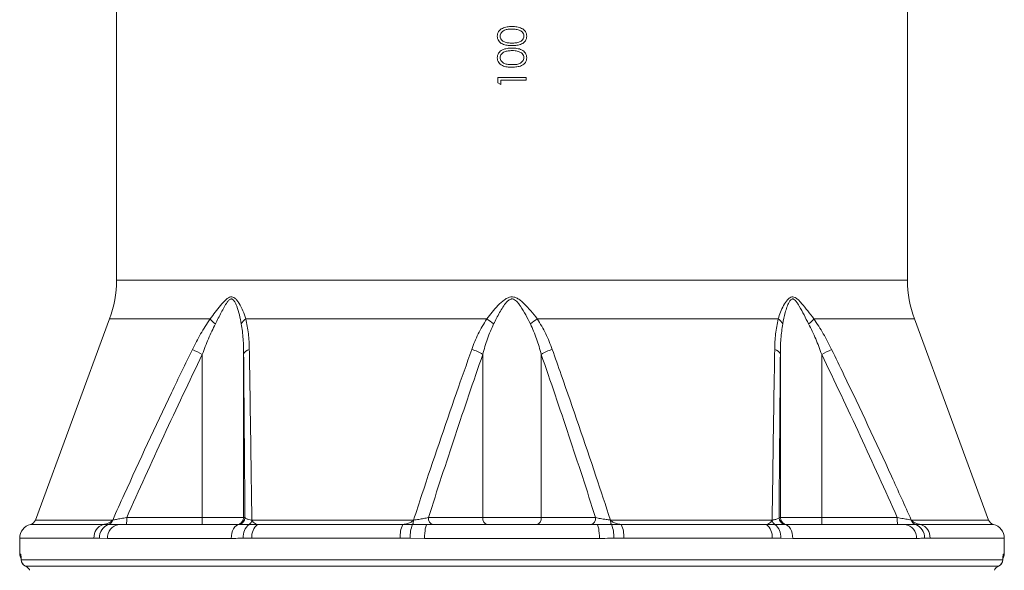
# Model space of a CAD drawing. Units: metres. Extents: x 36 to 324, y -26 to 34.
# Drawn here: x 73 to 73, y 6 to 6 of the extents above; entities that cross this region are included whole.
import ezdxf

# ---------------------------------------------------------------- set-up
doc = ezdxf.new("R2010")
doc.units = ezdxf.units.M
doc.header["$LTSCALE"] = 0.2625
doc.header["$MEASUREMENT"] = 0

msp = doc.modelspace()

# ---------------------------------------------------------------- linework, layer by layer
at = {"color": 7, "linetype": 'Continuous', "lineweight": 15}
for p, q in [((72.74202594486572, 5.905208473655076), (72.74202594486572, 5.621101262518076)), ((73.02402594486571, 5.621101262518076), (73.02402594486571, 5.905208473655076)), ((72.87802594486571, 5.691471263619876), (72.87802594486571, 5.693320221953176)), ((72.87802594486571, 5.693320221953176), (72.88802594486572, 5.693320221953176)), ((72.88802594486572, 5.693320221953176), (72.88802594486572, 5.692422786055776)), ((72.87905158589142, 5.690884324517276), (72.87802594486571, 5.691471263619876)), ((72.88802594486572, 5.692422786055776), (72.87905158589142, 5.692422786055776)), ((72.87905158589142, 5.692422786055776), (72.87905158589142, 5.690884324517276)), ((72.73955566326892, 5.607262178856976), (72.71312887223452, 5.535596304865376)), ((72.87400405432892, 5.607262178856976), (72.78815735475732, 5.607262178856976)), ((72.97789453497411, 5.607262178856976), (72.89204783540251, 5.607262178856976)), ((73.05292301749701, 5.535596304865376), (73.02649622646261, 5.607262178856976)), ((72.77262551970661, 5.594653299084676), (72.77262551970661, 5.536461247594176)), ((72.78736144903742, 5.594653299084676), (72.78736144903742, 5.536461247594176)), ((72.87260606930882, 5.594653299084676), (72.87260606930882, 5.536461247594176)), ((72.89344582042261, 5.594653299084676), (72.89344582042261, 5.536461247594176)), ((72.97869044069411, 5.594653299084676), (72.97869044069411, 5.536461247594176)), ((72.99342637002492, 5.594653299084676), (72.99342637002492, 5.536461247594176)), ((72.74567016495361, 5.536461247594176), (72.77262551970661, 5.536461247594176)), ((72.77262551970661, 5.536461247594176), (72.78736144903742, 5.536461247594176)), ((72.78736144903742, 5.536461247594176), (72.78783195650482, 5.536461247594176)), ((72.79029077139332, 5.535596304865376), (72.84793879109861, 5.535596304865376)), ((72.85321305615291, 5.536461247594176), (72.87260606930882, 5.536461247594176)), ((72.87260606930882, 5.536461247594176), (72.89344582042261, 5.536461247594176)), ((72.89344582042261, 5.536461247594176), (72.91283883357852, 5.536461247594176)), ((72.91811309863282, 5.535596304865376), (72.97576111833811, 5.535596304865376)), ((72.97821993322671, 5.536461247594176), (72.97869044069411, 5.536461247594176)), ((72.97869044069411, 5.536461247594176), (72.99342637002492, 5.536461247594176)), ((72.99342637002492, 5.536461247594176), (73.02038172477792, 5.536461247594176)), ((72.74297627644032, 5.533961247594176), (72.78578222849322, 5.533961247594176)), ((72.79234846417181, 5.534029671372276), (72.84407821149341, 5.534029671372276)), ((72.85275756589401, 5.533961247594176), (72.91329432383752, 5.533961247594176)), ((72.92197367823802, 5.534029671372276), (72.97370342555972, 5.534029671372276)), ((72.98026966123821, 5.533961247594176), (73.02307561329111, 5.533961247594176)), ((72.70752594486571, 5.529166518928376), (72.70752594486571, 5.523461247594176)), ((72.73886924804081, 5.528961247594176), (72.73597537802391, 5.529166518928376)), ((72.78293050660551, 5.528961247594176), (72.73886924804081, 5.528961247594176)), ((72.84320737290092, 5.529166518928376), (72.79032099189482, 5.529166518928376)), ((72.85186993014702, 5.528961247594176), (72.84678167419791, 5.529166518928376)), ((72.91418195958451, 5.528961247594176), (72.85186993014702, 5.528961247594176)), ((72.97573089783671, 5.529166518928376), (72.92284451683061, 5.529166518928376)), ((72.98312138312602, 5.528961247594176), (72.97881937257081, 5.529166518928376)), ((73.02718264169071, 5.528961247594176), (72.98312138312602, 5.528961247594176)), ((73.05852594486572, 5.523461247594176), (73.05852594486572, 5.529166518928376)), ((72.70810154882591, 5.521461247594176), (73.05795034090562, 5.521461247594176)), ((72.70959662913391, 5.519169959746676), (73.05645526059762, 5.519169959746676))]:
    msp.add_line(p, q, dxfattribs=at)
at = {"color": 8, "linetype": 'Continuous', "lineweight": 15}
for p, q in [((72.88302594486572, 5.621101262518076), (72.74202594486572, 5.621101262518076)), ((73.02402594486571, 5.621101262518076), (72.88302594486572, 5.621101262518076)), ((72.77539847480202, 5.607262178856976), (72.73955566326892, 5.607262178856976)), ((73.02649622646261, 5.607262178856976), (72.99065341492951, 5.607262178856976)), ((72.71312887223452, 5.535596304865376), (72.74067004267091, 5.535596304865376)), ((73.02538184706061, 5.535596304865376), (73.05292301749701, 5.535596304865376)), ((72.71136415817811, 5.534029671372276), (72.73726805141301, 5.534029671372276)), ((73.02878383831852, 5.534029671372276), (73.05468773155341, 5.534029671372276)), ((72.73400902738771, 5.529166518928376), (72.70752594486571, 5.529166518928376)), ((73.05852594486572, 5.529166518928376), (73.03204286234381, 5.529166518928376)), ((72.70752594486571, 5.523461247594176), (72.70781938407582, 5.523461247594176)), ((72.70809797149052, 5.521309295654176), (72.70810154882591, 5.521461247594176)), ((73.05795391824091, 5.521309295654176), (73.05795034090562, 5.521461247594176)), ((73.05823250565571, 5.523461247594176), (73.05852594486572, 5.523461247594176))]:
    msp.add_line(p, q, dxfattribs=at)
at = {"color": 7, "linetype": 'Continuous', "lineweight": 15, "flags": 128}
for points in [[(72.78293050660551, 5.528961247594176), (72.78298530164192, 5.529936699204276), (72.78314758100872, 5.530874664755976), (72.78341110840081, 5.531739098759276), (72.78376575660832, 5.532496781500076), (72.78419789669961, 5.533118595655676), (72.78469092177312, 5.533580645256776), (72.78522588515192, 5.533865173996176), (72.78578222849322, 5.533961247594176)], [(72.85186993014702, 5.528961247594176), (72.85188698581902, 5.529936699204276), (72.85193749739501, 5.530874664755976), (72.85201952374362, 5.531739098759276), (72.85212991263812, 5.532496781500076), (72.85226442189521, 5.533118595655676), (72.85241788239962, 5.533580645256776), (72.85258439675032, 5.533865173996176), (72.85275756589401, 5.533961247594176)], [(72.91418195958451, 5.528961247594176), (72.91416490391252, 5.529936699204276), (72.91411439233642, 5.530874664755976), (72.91403236598792, 5.531739098759276), (72.91392197709341, 5.532496781500076), (72.91378746783631, 5.533118595655676), (72.91363400733181, 5.533580645256776), (72.91346749298121, 5.533865173996176), (72.91329432383752, 5.533961247594176)], [(72.98312138312602, 5.528961247594176), (72.98306658808951, 5.529936699204276), (72.98290430872271, 5.530874664755976), (72.98264078133062, 5.531739098759276), (72.98228613312311, 5.532496781500076), (72.98185399303192, 5.533118595655676), (72.98136096795841, 5.533580645256776), (72.98082600457961, 5.533865173996176), (72.98026966123821, 5.533961247594176)]]:
    msp.add_lwpolyline(points, dxfattribs=at)
at = {"color": 7, "linetype": 'Continuous', "lineweight": 15}
for centre, radius, start, end in [((72.70202594486571, 5.621101262518076), 0.03999999999999997, 339.758547525703, 0), ((73.06402594486572, 5.621101262518076), 0.04000000000000001, 180, 200.241452474297), ((72.78632875873791, 5.617258268577676), 0.01481191806031508, 222.4439015511248, 232.3407363167177), ((72.79028830425992, 5.603639015469176), 0.004203362786767322, 120.4617490785913, 153.2293773336965), ((72.86467428060001, 5.591266562261076), 0.01851767879928695, 50.38842149049505, 59.74624246419277), ((72.90137760913142, 5.591266562261176), 0.01851767879927624, 120.2537575357845, 129.6115785094886), ((72.97576358547161, 5.603639015469176), 0.004203362786767627, 26.77062266630351, 59.53825092140869), ((72.97972313099352, 5.617258268577776), 0.01481191806045099, 307.6592636832895, 317.5560984487808), ((72.95964346561182, 5.981513033667976), 0.4296931071502462, 243.6746743547982, 244.1996826877989), ((72.78973448556222, 5.593926503567176), 0.002481840863589998, 98.16530845956731, 162.9716209347236), ((72.86497384827301, 5.582643864846476), 0.01422945215609939, 57.5632749410979, 74.91814279779518), ((72.90107804145852, 5.582643864846476), 0.01422945215609792, 105.0818572022067, 122.4367250589059), ((72.97631740416931, 5.593926503567176), 0.002481840863589329, 17.02837906527644, 81.83469154042979), ((72.80640842411931, 5.981513033668676), 0.429693107151062, 295.8003173122011, 296.3253256452027), ((72.71078326483432, 5.536461247594176), 0.002499999999999946, 283.4358978955485, 339.7585475256208), ((72.73847879073551, 5.536183371318776), 0.002268530816410482, 288.3081230437828, 345.0018963898883), ((72.70982576138991, 5.535836437960676), 0.03584984872932947, 357.0016736228005, 0.9986309246982469), ((72.73678111613292, 5.535836437960776), 0.03584984873932394, 357.0016736234996, 0.9986309242993344), ((72.78486163940391, 5.536461057227676), 0.002499809640694187, 270.0043638769486, 0.004363212289213839), ((72.78533214687131, 5.536461057227676), 0.00249980964069418, 270.0043638769486, 0.004363212289213839), ((72.78819337593042, 5.535806440391676), 0.002107895791445429, 302.5511734489259, 354.2786969475128), ((72.84450956745842, 5.535568343565976), 0.00342933763417658, 333.3410307685096, 0.4671695718040574), ((72.85541526343482, 5.536137841501476), 0.002225827579402761, 171.6455212294897, 257.9266782595675), ((72.87480827659071, 5.536137841501476), 0.002225827579386877, 171.6455212289536, 257.9266782605832), ((72.89124361314072, 5.536137841501476), 0.002225827579386853, 282.0733217394168, 8.35447877104643), ((72.91063662629672, 5.536137841501476), 0.002225827579386877, 282.0733217394168, 8.35447877104643), ((72.92154232227311, 5.535568343565976), 0.00342933763417658, 179.5328304281959, 206.6589692314904), ((72.97785851380111, 5.535806440391676), 0.002107895791445248, 185.7213030524871, 237.4488265510742), ((72.98071974286022, 5.536461057227676), 0.002499809640710272, 179.9956367881994, 269.9956361227258), ((72.98119025032751, 5.536461057227676), 0.002499809640694016, 179.9956367877108, 269.9956361230515), ((73.02927077359861, 5.535836437960776), 0.03584984873939911, 179.0013690756998, 182.9983263765002), ((73.05622612835151, 5.535836437960776), 0.03584984873921454, 179.0013690757004, 182.9983263765), ((73.02757309899602, 5.536183371318776), 0.002268530816409768, 194.9981036100251, 251.6918769562101), ((73.05526862489721, 5.536461247594176), 0.002500000000000052, 200.2414524743792, 256.5641021047682), ((72.71252594486572, 5.529166518928376), 0.005000000000004253, 103.4358978948748, 180), ((72.73890506661851, 5.529409043746676), 0.004902042272066538, 109.5084301787223, 182.8358228530967), ((72.74086875200521, 5.529425472400976), 0.004900220997299773, 110.017173040348, 183.0292216269028), ((72.74347130087982, 5.529367863480476), 0.004619981256677043, 96.15096972387124, 185.0492752794969), ((72.79250793849502, 5.529776735107176), 0.00531059639210681, 126.7896400404344, 186.5981684382023), ((72.79566408759821, 5.529793163761376), 0.005379717041184117, 128.0478454458532, 186.6891615999026), ((72.85261783270622, 5.529990945932776), 0.00944650377831502, 154.688676607314, 185.0067579260027), ((72.85699107070901, 5.529998618028676), 0.01024324977896502, 156.8255087312022, 184.6594937058044), ((72.90906081902251, 5.529998618028676), 0.01024324977896502, 355.340506294202, 23.1744912687978), ((72.91343405702531, 5.529990945932776), 0.00944650377829933, 354.9932420739951, 25.31132339268873), ((72.97038780213322, 5.529793163761376), 0.005379717041189908, 353.3108384001995, 51.95215455421675), ((72.97354395123641, 5.529776735107176), 0.005310596392107263, 353.4018315617977, 53.21035995940842), ((73.02258058885171, 5.529367863480476), 0.004619981256677146, 354.9507247205031, 83.84903027612877), ((73.02518313772622, 5.529425472400876), 0.00490022099730161, 356.9707783731076, 69.98282695965906), ((73.02714682311301, 5.529409043746676), 0.004902042272056676, 357.1641771466981, 70.49156982124302), ((73.05352594486571, 5.529166518928376), 0.005000000000004193, 0, 76.56410210512523), ((72.71002594486572, 5.523461247594176), 0.0025, 180, 216.037477905011), ((72.71059334933922, 5.521461247594176), 0.002500000000002691, 183.4846297368919, 247.0337924716909), ((72.71060177059192, 5.521459239886776), 0.002500222572186813, 179.9539908270058, 246.2954311438927), ((73.05545854039221, 5.521461247594176), 0.002500000000002691, 292.9662075283091, 356.5153702631081), ((73.05545011913962, 5.521459239886776), 0.002500222572159517, 293.7045688553436, 0.04600917330033748), ((73.05602594486571, 5.523461247594176), 0.0025, 323.8200843076634, 0)]:
    msp.add_arc(centre, radius, start, end, dxfattribs=at)
at = {"color": 8, "linetype": 'Continuous', "lineweight": 15}
for centre, radius, start, end in [((72.71032279586451, 5.523461158448676), 0.00250341179023569, 179.9979597199998, 203.3632244206646), ((73.05572909978962, 5.523461157548176), 0.002503405867697419, 336.4814184120601, 0.00206089450891962)]:
    msp.add_arc(centre, radius, start, end, dxfattribs=at)
at = {"color": 7, "linetype": 'Continuous', "lineweight": 15}
for points, knots in [([(72.87776953460934, 5.708073827722398), (72.87779304603852, 5.708368095193217), (72.87784006828731, 5.708956622505657), (72.87836297779813, 5.710030915209658), (72.8795495426774, 5.710988052085686), (72.88126617564151, 5.711475640097858), (72.88244137496453, 5.711508761787618), (72.883029951276, 5.711525350158295)], [0, 0, 0, 0, 0.1251694712532484, 0.250335697354282, 0.4988651647435814, 0.7490161140214125, 1, 1, 1, 1]), ([(72.883029951276, 5.711525350158295), (72.88361784280254, 5.711509134297745), (72.88479159738779, 5.711476758528041), (72.88650801917706, 5.710990530698183), (72.88768644925474, 5.710027355563142), (72.88821106583318, 5.70895593634893), (72.88825859215342, 5.708367862352534), (72.88828235512216, 5.708073827722398)], [0, 0, 0, 0, 0.2510019075516907, 0.5011377551782463, 0.7496116713721526, 0.8748068439517426, 1, 1, 1, 1]), ([(72.883029951276, 5.704730478363423), (72.88244628661299, 5.704743706831255), (72.88128102513103, 5.704770116900267), (72.87983959678616, 5.705128477594705), (72.87884010676817, 5.705749110230602), (72.87824238686534, 5.706398782170353), (72.87784093772314, 5.707196902801778), (72.87779333418477, 5.707781537376905), (72.87776953460934, 5.708073827722398)], [0, 0, 0, 0, 0.2505258973126674, 0.5001642156440826, 0.6252727133421793, 0.7501982367849451, 0.8751106301597611, 1, 1, 1, 1]), ([(72.88302594486575, 5.710627914260859), (72.88256834136942, 5.710614325486794), (72.88165410812375, 5.710587176854589), (72.88031124975485, 5.710265173754192), (72.87933254658775, 5.709599979032052), (72.87886737464997, 5.708790464811676), (72.8788192306977, 5.708332631576071), (72.87879517563498, 5.708103875799321)], [0, 0, 0, 0, 0.2509211922846404, 0.5013084425017467, 0.7496415318561885, 0.8749087191747797, 1, 1, 1, 1]), ([(72.87879517563498, 5.708103875799321), (72.87881806676336, 5.707874655449748), (72.87886387474498, 5.707415957154895), (72.87921531512755, 5.70680785911541), (72.87970776771365, 5.706322746933314), (72.88051755087206, 5.70587990487135), (72.88165591764282, 5.705655451181408), (72.88256878866055, 5.705637102891487), (72.88302594486575, 5.705627914260859)], [0, 0, 0, 0, 0.124874458224917, 0.2498892492099855, 0.3747257081643651, 0.4997892306098559, 0.7494997073044684, 1, 1, 1, 1]), ([(72.88553996730164, 5.710249308491628), (72.88507898769096, 5.710376692194048), (72.88425521963228, 5.710604326177892), (72.88340179437836, 5.710620702228425), (72.88302594486575, 5.710627914260859)], [0, 0, 0, 0, 0.5595987921846143, 1, 1, 1, 1]), ([(72.88302594486575, 5.705627914260859), (72.88348309907698, 5.705637058295454), (72.88439595157877, 5.705655317243204), (72.88575712819761, 5.705915459470897), (72.88672458438123, 5.706607117160481), (72.88718304418349, 5.70741742278638), (72.88723216570634, 5.707875134978143), (72.88725671409651, 5.708103875799321)], [0, 0, 0, 0, 0.2510852138588502, 0.5013707847421804, 0.7496280989464216, 0.8748771055754041, 1, 1, 1, 1]), ([(72.88828235512216, 5.708073827722398), (72.88825865806594, 5.707781998541329), (72.88821126611623, 5.707198366813118), (72.88768651296128, 5.706136071897649), (72.88649393523883, 5.705199316177819), (72.88477730145296, 5.704774472292097), (72.88361308775735, 5.704745160288721), (72.883029951276, 5.704730478363423)], [0, 0, 0, 0, 0.1251811973503077, 0.2503509699798354, 0.4987777418415149, 0.7489455886846428, 1, 1, 1, 1]), ([(72.88725671409651, 5.708103875799321), (72.88722242504312, 5.708377002943433), (72.88715381430525, 5.708923517152278), (72.88658305352506, 5.709767670665665), (72.88593527214802, 5.71006677922173), (72.88553996730164, 5.710249308491628)], [0, 0, 0, 0, 0.2802572033842399, 0.5607811126887586, 1, 1, 1, 1]), ([(72.87776953460934, 5.70038152003009), (72.87779304603852, 5.700675787500909), (72.87784006828731, 5.701264314813349), (72.87836297779813, 5.70233860751735), (72.8795495426774, 5.703295744393379), (72.88126617564151, 5.703783332405551), (72.88244137496453, 5.70381645409531), (72.883029951276, 5.703833042465988)], [0, 0, 0, 0, 0.1251694712532433, 0.2503356973542934, 0.4988651647435853, 0.7490161140214151, 1, 1, 1, 1]), ([(72.883029951276, 5.703833042465988), (72.88361784280254, 5.703816826605437), (72.88479159738779, 5.703784450835733), (72.88650801917706, 5.703298223005875), (72.88768644925474, 5.702335047870834), (72.88821106583318, 5.701263628656623), (72.88825859215342, 5.700675554660227), (72.88828235512216, 5.70038152003009)], [0, 0, 0, 0, 0.2510019075516874, 0.5011377551782361, 0.7496116713721414, 0.8748068439517404, 1, 1, 1, 1]), ([(72.883029951276, 5.697038170671116), (72.88244628661299, 5.697051399138947), (72.88128102513103, 5.697077809207959), (72.87983959678616, 5.697436169902398), (72.87884010676817, 5.698056802538295), (72.87824238686534, 5.698706474478046), (72.87784093772314, 5.69950459510947), (72.87779333418477, 5.700089229684598), (72.87776953460934, 5.70038152003009)], [0, 0, 0, 0, 0.2505258973126672, 0.5001642156440846, 0.6252727133421793, 0.750198236784948, 0.8751106301597532, 1, 1, 1, 1]), ([(72.88302594486575, 5.702935606568551), (72.88256834136942, 5.702922017794487), (72.88165410812375, 5.702894869162281), (72.88031124975485, 5.702572866061884), (72.87933254658775, 5.701907671339744), (72.87886737464997, 5.701098157119368), (72.8788192306977, 5.700640323883762), (72.87879517563498, 5.700411568107013)], [0, 0, 0, 0, 0.2509211922846389, 0.5013084425017387, 0.7496415318561778, 0.8749087191747811, 1, 1, 1, 1]), ([(72.87879517563498, 5.700411568107013), (72.87881806676336, 5.70018234775744), (72.87886387474498, 5.699723649462587), (72.87921531512755, 5.699115551423103), (72.87970776771365, 5.698630439241005), (72.88051755087206, 5.698187597179042), (72.88165591764282, 5.6979631434891), (72.88256878866055, 5.697944795199179), (72.88302594486575, 5.697935606568551)], [0, 0, 0, 0, 0.1248744582249123, 0.2498892492099856, 0.3747257081643655, 0.4997892306098589, 0.7494997073044671, 1, 1, 1, 1]), ([(72.88553996730164, 5.70255700079932), (72.88507898769096, 5.70268438450174), (72.88425521963228, 5.702912018485585), (72.88340179437836, 5.702928394536118), (72.88302594486575, 5.702935606568551)], [0, 0, 0, 0, 0.5595987921846156, 1, 1, 1, 1]), ([(72.88302594486575, 5.697935606568551), (72.88348309907698, 5.697944750603146), (72.88439595157877, 5.697963009550897), (72.88575712819761, 5.698223151778589), (72.88672458438123, 5.698914809468174), (72.88718304418349, 5.699725115094072), (72.88723216570634, 5.700182827285835), (72.88725671409651, 5.700411568107013)], [0, 0, 0, 0, 0.25108521385885, 0.5013707847421799, 0.7496280989464207, 0.8748771055753942, 1, 1, 1, 1]), ([(72.88828235512216, 5.70038152003009), (72.88825865806594, 5.700089690849021), (72.88821126611623, 5.69950605912081), (72.88768651296128, 5.698443764205342), (72.88649393523883, 5.697507008485511), (72.88477730145296, 5.69708216459979), (72.88361308775735, 5.697052852596413), (72.883029951276, 5.697038170671116)], [0, 0, 0, 0, 0.1251811973503113, 0.2503509699798386, 0.4987777418415173, 0.7489455886846434, 1, 1, 1, 1]), ([(72.88725671409651, 5.700411568107013), (72.88722242504312, 5.700684695251125), (72.88715381430525, 5.701231209459969), (72.88658305352506, 5.702075362973357), (72.88593527214802, 5.702374471529422), (72.88553996730164, 5.70255700079932)], [0, 0, 0, 0, 0.280257203384243, 0.5607811126887634, 1, 1, 1, 1]), ([(72.77539847480197, 5.607262178856962), (72.77601815340037, 5.60808276850979), (72.7772575451547, 5.609723993577171), (72.77907656486887, 5.612111250957755), (72.78065256005785, 5.613849242128469), (72.78188381676507, 5.614847154498597), (72.7827260198264, 5.615188887528324), (72.78351933616393, 5.615139872269548), (72.78431574640422, 5.614661850808008), (72.78505993132903, 5.613854934905122), (72.7860580604444, 5.612336478980161), (72.78716252356627, 5.610135455995402), (72.78782559512717, 5.608220368919162), (72.78815735475736, 5.60726217885696)], [0, 0, 0, 0, 0.1284534697064969, 0.2569141028622431, 0.3842636915665809, 0.4418607198695561, 0.4838859754423484, 0.5268207554561473, 0.5753848597213662, 0.6366392833262929, 0.6981656853855379, 0.8489809448963133, 1, 1, 1, 1]), ([(72.78653547101068, 5.605532293399316), (72.78632607277655, 5.606593323242034), (72.78590751059751, 5.608714195773926), (72.78515422215614, 5.61117494780611), (72.78445959766019, 5.612908566221577), (72.78394500258806, 5.61380885726818), (72.7834119024215, 5.614335477757277), (72.78300828295491, 5.61442904336841), (72.78263397798176, 5.614369888006014), (72.78211656541666, 5.614033413466181), (72.78132278553454, 5.613031958097701), (72.78039445937851, 5.611486066838941), (72.77903564269629, 5.608871796325531), (72.77798455906407, 5.606873378228755), (72.77727920500631, 5.605532293399316)], [0, 0, 0, 0, 0.1591800511835946, 0.3181820007204408, 0.3780072570445099, 0.4374654620930009, 0.4788079248900416, 0.5014594800826438, 0.5128715346441369, 0.5475787153504634, 0.6003057630834259, 0.6989583783278605, 0.7979790352650955, 1, 1, 1, 1]), ([(72.87400405432895, 5.60726217885696), (72.87463631679077, 5.608082768509789), (72.87590087697372, 5.609723993577171), (72.87794736958303, 5.612111250957754), (72.87987058454415, 5.613849242128469), (72.88147347759106, 5.614847154498597), (72.88262051665176, 5.615188887528324), (72.88374861158191, 5.615139872269548), (72.88493721080094, 5.614661850808008), (72.88610777519602, 5.613854934905122), (72.8877741358038, 5.612336478980162), (72.88978932490564, 5.610135455995403), (72.89129465977442, 5.608220368919162), (72.89204783540255, 5.60726217885696)], [0, 0, 0, 0, 0.1284534697065081, 0.2569141028622664, 0.3842636915666156, 0.441860719869588, 0.4838859754423729, 0.5268207554561721, 0.5753848597213821, 0.6366392833262918, 0.6981656853855205, 0.8489809448963046, 1, 1, 1, 1]), ([(72.8895711133259, 5.605532293399316), (72.88903336661471, 5.606593323242034), (72.88795847486054, 5.608714195773926), (72.88650143917478, 5.611174947806111), (72.8852946190207, 5.612908566221578), (72.88446483657656, 5.61380885726818), (72.88365784950294, 5.614335477757277), (72.88307791416919, 5.61442904336841), (72.88255436864344, 5.614369888006014), (72.88185604105787, 5.614033413466181), (72.88084129687867, 5.613031958097701), (72.8797293802271, 5.611486066838942), (72.8782135060864, 5.608871796325531), (72.8771766097496, 5.606873378228755), (72.87648077640559, 5.605532293399316)], [0, 0, 0, 0, 0.1591800511836072, 0.318182000720466, 0.378007257044517, 0.4374654620929899, 0.4788079248900257, 0.501459480082624, 0.5128715346441218, 0.5475787153504476, 0.6003057630834098, 0.6989583783278072, 0.7979790352650046, 1, 1, 1, 1]), ([(72.97789453497413, 5.60726217885696), (72.97816901052423, 5.608082768509789), (72.97871797693107, 5.609723993577171), (72.97979313482026, 5.612111250957754), (72.98093697631269, 5.613849242128469), (72.98197255269142, 5.614847154498597), (72.98275250782629, 5.615188887528324), (72.98355455863863, 5.615139872269547), (72.98443908153415, 5.614661850808008), (72.98535032465247, 5.613854934905122), (72.98670878530842, 5.612336478980161), (72.98845422994513, 5.610135455995402), (72.98992002337157, 5.608220368919162), (72.99065341492951, 5.60726217885696)], [0, 0, 0, 0, 0.1284534697065094, 0.256914102862269, 0.3842636915666185, 0.441860719869591, 0.4838859754423777, 0.5268207554561796, 0.5753848597213973, 0.6366392833263275, 0.6981656853855772, 0.8489809448963327, 1, 1, 1, 1]), ([(72.98877268472518, 5.605532293399316), (72.98822159426723, 5.606593323242034), (72.98712002994944, 5.608714195773925), (72.98581275876315, 5.611174947806109), (72.98480068182984, 5.612908566221577), (72.98414178731565, 5.61380885726818), (72.98353363541803, 5.614335477757276), (72.98311710247035, 5.61442904336841), (72.98275100226046, 5.614369888006014), (72.98228083048306, 5.61403341346618), (72.98163954538462, 5.613031958097701), (72.98099538393177, 5.611486066838941), (72.98021043084536, 5.608871796325531), (72.9797951216153, 5.606873378228755), (72.9795164187208, 5.605532293399316)], [0, 0, 0, 0, 0.1591800511835772, 0.3181820007204056, 0.3780072570444806, 0.4374654620929783, 0.4788079248900203, 0.5014594800826224, 0.5128715346441165, 0.5475787153504434, 0.6003057630834046, 0.6989583783278154, 0.7979790352650269, 1, 1, 1, 1]), ([(72.76908857681356, 5.596383184542329), (72.7700307282469, 5.598260207658849), (72.77192767518872, 5.602039444344872), (72.7742364119792, 5.605513548487604), (72.77539847480197, 5.607262178856962)], [0, 0, 0, 0, 0.4966672565023929, 1, 1, 1, 1]), ([(72.77727920500631, 5.605532293399316), (72.77642167141234, 5.603775774962109), (72.77469594953146, 5.600240913677935), (72.7733184978001, 5.596523487806642), (72.77262551970661, 5.594653299084684)], [0, 0, 0, 0, 0.49691297507781, 1, 1, 1, 1]), ([(72.78736144903739, 5.594653299084684), (72.78733379898802, 5.596504196579578), (72.78727826543067, 5.600221619314734), (72.78678376210138, 5.603757114392399), (72.78653547101068, 5.605532293399316)], [0, 0, 0, 0, 0.4978980403250288, 1, 1, 1, 1]), ([(72.78815735475736, 5.60726217885696), (72.78850703765907, 5.605542109532459), (72.78921299109324, 5.602069566720927), (72.78932530810536, 5.598290400412231), (72.78938199065661, 5.596383184542329)], [0, 0, 0, 0, 0.4953342313849646, 1, 1, 1, 1]), ([(72.86867633432391, 5.596383184542329), (72.86938167218189, 5.598260207658849), (72.87080181383358, 5.602039444344872), (72.87293190812522, 5.605513548487603), (72.87400405432895, 5.60726217885696)], [0, 0, 0, 0, 0.4966672565023921, 1, 1, 1, 1]), ([(72.87648077640559, 5.605532293399316), (72.87570024906107, 5.603775774962109), (72.8741294964672, 5.600240913677935), (72.87311596422784, 5.596523487806642), (72.87260606930886, 5.594653299084684)], [0, 0, 0, 0, 0.4969129750778092, 1, 1, 1, 1]), ([(72.89344582042263, 5.594653299084684), (72.89294142435466, 5.596504196579578), (72.89192837343435, 5.600221619314734), (72.89035906577634, 5.603757114392399), (72.8895711133259, 5.605532293399316)], [0, 0, 0, 0, 0.4978980403250283, 1, 1, 1, 1]), ([(72.89204783540255, 5.60726217885696), (72.89310425760817, 5.605542109532459), (72.89523700382011, 5.602069566720927), (72.89665828396889, 5.598290400412231), (72.89737555540759, 5.596383184542329)], [0, 0, 0, 0, 0.4953342313849644, 1, 1, 1, 1]), ([(72.97666989907488, 5.596383184542329), (72.97672524600638, 5.598260207658849), (72.97683668264887, 5.602039444344872), (72.97754035409476, 5.605513548487603), (72.97789453497413, 5.60726217885696)], [0, 0, 0, 0, 0.4966672565023926, 1, 1, 1, 1]), ([(72.9795164187208, 5.605532293399316), (72.97927011995836, 5.603775774962109), (72.97877446221786, 5.600240913677935), (72.97871856291039, 5.596523487806642), (72.9786904406941, 5.594653299084684)], [0, 0, 0, 0, 0.4969129750778111, 1, 1, 1, 1]), ([(72.99342637002488, 5.594653299084684), (72.99274069631413, 5.596504196579578), (72.99136355952061, 5.600221619314734), (72.98963872667638, 5.603757114392399), (72.98877268472518, 5.605532293399316)], [0, 0, 0, 0, 0.4978980403250307, 1, 1, 1, 1]), ([(72.99065341492951, 5.60726217885696), (72.99179773863861, 5.605542109532459), (72.99410794382247, 5.602069566720927), (72.99600562047267, 5.598290400412231), (72.99696331291793, 5.596383184542329)], [0, 0, 0, 0, 0.4953342313849659, 1, 1, 1, 1]), ([(72.74067004267087, 5.535596304865371), (72.74203912290848, 5.538635203314756), (72.7488847418344, 5.55383017886677), (72.75827140737898, 5.574136268267282), (72.76659503181104, 5.591254884830013), (72.76908857681356, 5.596383184542329)], [0, 0, 0, 0, 0.149008183554949, 0.7450646159713531, 1, 1, 1, 1]), ([(72.78938199065661, 5.596383184542329), (72.78943068539758, 5.593387836024339), (72.78967416995835, 5.578410425658291), (72.78997789089756, 5.558142719563749), (72.79021864980828, 5.540793443030433), (72.79029077139336, 5.535596304865369)], [0, 0, 0, 0, 0.1490088854264042, 0.7450776468294511, 1, 1, 1, 1]), ([(72.84793879109866, 5.535596304865369), (72.84893655605369, 5.538635203314755), (72.85392553951291, 5.553830178866768), (72.86077337466439, 5.574136268267281), (72.8668545651741, 5.591254884830012), (72.86867633432391, 5.596383184542329)], [0, 0, 0, 0, 0.1490081835549454, 0.7450646159713374, 1, 1, 1, 1]), ([(72.89737555540759, 5.596383184542329), (72.89844361842157, 5.593387836024339), (72.90378417160294, 5.578410425658291), (72.9106947447703, 5.558142719563749), (72.91640310569176, 5.540793443030433), (72.91811309863283, 5.535596304865369)], [0, 0, 0, 0, 0.1490088854264042, 0.7450776468294512, 1, 1, 1, 1]), ([(72.97576111833813, 5.535596304865369), (72.97580309083199, 5.538635203314755), (72.97601295997656, 5.553830178866769), (72.97631059577608, 5.574136268267281), (72.97658707343824, 5.591254884830012), (72.97666989907488, 5.596383184542329)], [0, 0, 0, 0, 0.1490081835549459, 0.7450646159713383, 1, 1, 1, 1]), ([(72.99696331291793, 5.596383184542329), (72.99842508737679, 5.593387836024339), (73.00573428555569, 5.578410425658291), (73.01520359091354, 5.558142719563749), (73.02303567343685, 5.540793443030433), (73.02538184706061, 5.535596304865369)], [0, 0, 0, 0, 0.1490088854264043, 0.7450776468294515, 1, 1, 1, 1]), ([(72.77262551970661, 5.594653299084684), (72.76802150177863, 5.585007829290165), (72.75881224612722, 5.565714334215806), (72.7500512454857, 5.546213137466749), (72.74567016495361, 5.536461247594184)], [0, 0, 0, 0, 0.4999337733959318, 1, 1, 1, 1]), ([(72.78783195650477, 5.536461247594192), (72.78775550293021, 5.546210798727693), (72.78760257931488, 5.565712000805302), (72.78744183156611, 5.585005507175966), (72.78736144903739, 5.594653299084684)], [0, 0, 0, 0, 0.4999461620212008, 1, 1, 1, 1]), ([(72.87260606930886, 5.594653299084684), (72.86929371148365, 5.585007829290165), (72.86266811825216, 5.565714334215806), (72.8563650218078, 5.546213137466749), (72.85321305615295, 5.536461247594184)], [0, 0, 0, 0, 0.4999337733959323, 1, 1, 1, 1]), ([(72.91283883357855, 5.536461247594192), (72.90968762922971, 5.546210798727693), (72.90338454184106, 5.565712000805302), (72.8967589653672, 5.585005507175966), (72.89344582042263, 5.594653299084684)], [0, 0, 0, 0, 0.4999461620212006, 1, 1, 1, 1]), ([(72.9786904406941, 5.594653299084684), (72.97861007726223, 5.585007829290165), (72.9784493291069, 5.565714334215806), (72.97829640527186, 5.546213137466749), (72.97821993322673, 5.536461247594184)], [0, 0, 0, 0, 0.4999337733959318, 1, 1, 1, 1]), ([(73.02038172477788, 5.536461247594192), (73.0160017024245, 5.546210798727693), (73.00724071436998, 5.565712000805302), (72.99803148201089, 5.585005507175966), (72.99342637002488, 5.594653299084684)], [0, 0, 0, 0, 0.4999461620212012, 1, 1, 1, 1]), ([(72.737268051413, 5.534029671372254), (72.73729160620945, 5.534032726339974), (72.73780446949742, 5.534099242762324), (72.73869544485251, 5.534310292295706), (72.73986409441274, 5.53478488605348), (72.74041726444241, 5.535341810848251), (72.74067004267087, 5.53559630486537)], [0, 0, 0, 0, 0.0190749719946202, 0.4153231752381029, 0.7328243323918396, 1, 1, 1, 1]), ([(72.74067004267087, 5.535596304865369), (72.7410810179917, 5.535668069019582), (72.74191368650634, 5.535813468873692), (72.74369485920107, 5.536121391593732), (72.74499491215583, 5.536345068762202), (72.74567016495361, 5.53646124759419)], [0, 0, 0, 0, 0.3189778249669475, 0.6462743095592896, 1, 1, 1, 1]), ([(72.78783195650477, 5.536461247594192), (72.78790870818547, 5.536338768494082), (72.78806090191604, 5.536095900181685), (72.78898478181623, 5.535791453180627), (72.7899073039049, 5.535653604736395), (72.79029077139336, 5.535596304865369)], [0, 0, 0, 0, 0.3728325963343127, 0.7393034680802089, 1, 1, 1, 1]), ([(72.79029077139336, 5.535596304865369), (72.7904444968011, 5.53534181084825), (72.79078090349593, 5.53478488605348), (72.79148893348746, 5.534310292295706), (72.79202612449068, 5.534099242762323), (72.79233430982876, 5.534032726339971), (72.7923484641718, 5.534029671372251)], [0, 0, 0, 0, 0.267175667606333, 0.5846768247582297, 0.9809250279994048, 1, 1, 1, 1]), ([(72.84407821149345, 5.534029671372252), (72.8441048758817, 5.534032726339973), (72.84468544493286, 5.534099242762323), (72.84569531104948, 5.534310292295706), (72.84702232388663, 5.53478488605348), (72.84765134962093, 5.53534181084825), (72.84793879109866, 5.535596304865368)], [0, 0, 0, 0, 0.0190749719969094, 0.4153231752395921, 0.7328243323926831, 1, 1, 1, 1]), ([(72.84793879109866, 5.535596304865369), (72.84855672149342, 5.535668069019581), (72.84980869736128, 5.535813468873692), (72.85167156186375, 5.536121391593732), (72.85268610060179, 5.536345068762202), (72.85321305615294, 5.53646124759419)], [0, 0, 0, 0, 0.3189778249668297, 0.6462743095591961, 1, 1, 1, 1]), ([(72.91283883357855, 5.536461247594192), (72.91339644957164, 5.536338768494082), (72.91450216683349, 5.536095900181685), (72.91639994028633, 5.535791453180627), (72.91761007736835, 5.535653604736395), (72.91811309863283, 5.535596304865369)], [0, 0, 0, 0, 0.3728325963343184, 0.7393034680802215, 1, 1, 1, 1]), ([(72.91811309863283, 5.535596304865369), (72.91840054011057, 5.53534181084825), (72.91902956584487, 5.53478488605348), (72.92035657868202, 5.534310292295706), (72.92136644479864, 5.534099242762323), (72.9219470138498, 5.534032726339971), (72.92197367823806, 5.534029671372251)], [0, 0, 0, 0, 0.2671756676063411, 0.5846768247582329, 0.9809250279994298, 1, 1, 1, 1]), ([(72.9737034255597, 5.534029671372253), (72.97371757990274, 5.534032726339973), (72.97402576524082, 5.534099242762323), (72.97456295624403, 5.534310292295706), (72.97527098623556, 5.53478488605348), (72.9756073929304, 5.53534181084825), (72.97576111833813, 5.535596304865368)], [0, 0, 0, 0, 0.0190749719952959, 0.4153231752386341, 0.7328243323922442, 1, 1, 1, 1]), ([(72.97576111833813, 5.535596304865369), (72.97622402856219, 5.535668069019581), (72.97716192129963, 5.535813468873692), (72.97801523684917, 5.536121391593732), (72.97814995833728, 5.536345068762202), (72.97821993322673, 5.53646124759419)], [0, 0, 0, 0, 0.3189778249668321, 0.6462743095591902, 1, 1, 1, 1]), ([(73.02038172477788, 5.536461247594192), (73.0210935611972, 5.536338768494082), (73.0225050878145, 5.536095900181684), (73.02426506486962, 5.535791453180627), (73.0250539350547, 5.535653604736395), (73.02538184706061, 5.535596304865369)], [0, 0, 0, 0, 0.3728325963343146, 0.7393034680802191, 1, 1, 1, 1]), ([(73.02538184706061, 5.535596304865369), (73.02563462528907, 5.53534181084825), (73.02618779531876, 5.53478488605348), (73.02735644487899, 5.534310292295706), (73.02824742023408, 5.534099242762323), (73.02876028352206, 5.534032726339971), (73.02878383831852, 5.534029671372251)], [0, 0, 0, 0, 0.2671756676063505, 0.5846768247582467, 0.9809250279994306, 1, 1, 1, 1]), ([(72.737268051413, 5.534029671372251), (72.7374745976119, 5.534029671372251), (72.73810691437411, 5.534029671372251), (72.73875500544659, 5.534029671372251), (72.7391913976435, 5.534029671372251)], [0, 0, 0, 0, 0.3266498869558255, 1, 1, 1, 1]), ([(72.7391913976435, 5.534029671372251), (72.73991635020688, 5.534014705137792), (72.74101817070414, 5.533991958678607), (72.74247722116435, 5.533969074816403), (72.74297627644034, 5.533961247594192)], [0, 0, 0, 0, 0.6579588646209041, 1, 1, 1, 1]), ([(72.78578222849326, 5.533961247594192), (72.78649343416579, 5.53398447193912), (72.78749742126284, 5.534017257030053), (72.78891433602101, 5.534026868490524), (72.78932753487838, 5.534029671372251)], [0, 0, 0, 0, 0.7083812875903763, 1, 1, 1, 1]), ([(72.78932753487838, 5.534029671372251), (72.79003526024715, 5.534029671372251), (72.79103792382428, 5.534029671372251), (72.79205058509488, 5.534029671372251), (72.7923484641718, 5.534029671372251)], [0, 0, 0, 0, 0.7058452954012829, 1, 1, 1, 1]), ([(72.84407821149345, 5.534029671372251), (72.8444581381924, 5.534029671372251), (72.84562123885188, 5.534029671372251), (72.84678842041022, 5.534029671372251), (72.84757434224447, 5.534029671372251)], [0, 0, 0, 0, 0.3266498869549939, 1, 1, 1, 1]), ([(72.84757434224447, 5.534029671372251), (72.84872159659461, 5.534014705137792), (72.85046525324525, 5.533991958678607), (72.85217333251965, 5.533969074816403), (72.85275756589398, 5.533961247594192)], [0, 0, 0, 0, 0.657958864620826, 1, 1, 1, 1]), ([(72.9132943238375, 5.533961247594192), (72.91452084947095, 5.533984471939121), (72.91625229785181, 5.534017257030053), (72.91797513572482, 5.534026868490524), (72.91847754748703, 5.534029671372251)], [0, 0, 0, 0, 0.7083812875903672, 1, 1, 1, 1]), ([(72.91847754748703, 5.534029671372251), (72.91930136777864, 5.534029671372251), (72.92046850779782, 5.534029671372251), (72.92163156074264, 5.534029671372251), (72.92197367823806, 5.534029671372251)], [0, 0, 0, 0, 0.7058452954012965, 1, 1, 1, 1]), ([(72.97370342555972, 5.534029671372251), (72.97403417685116, 5.534029671372251), (72.975046732816, 5.534029671372251), (72.97604928573307, 5.534029671372251), (72.97672435485312, 5.534029671372251)], [0, 0, 0, 0, 0.3266498869555955, 1, 1, 1, 1]), ([(72.97672435485312, 5.534029671372251), (72.97762186495119, 5.534014705137792), (72.97898594733739, 5.533991958678607), (72.97994248575264, 5.533969074816403), (72.98026966123824, 5.533961247594192)], [0, 0, 0, 0, 0.6579588646208325, 1, 1, 1, 1]), ([(73.02307561329116, 5.533961247594192), (73.02409897680403, 5.53398447193912), (73.02554362748975, 5.534017257030053), (73.02656317341734, 5.534026868490524), (73.02686049208799, 5.534029671372251)], [0, 0, 0, 0, 0.7083812875903789, 1, 1, 1, 1]), ([(73.02686049208799, 5.534029671372251), (73.02731782454858, 5.534029671372251), (73.02796574621577, 5.534029671372251), (73.02859789019348, 5.534029671372251), (73.02878383831852, 5.534029671372251)], [0, 0, 0, 0, 0.7058452954012873, 1, 1, 1, 1]), ([(72.73597537802388, 5.529166518928369), (72.73596650890985, 5.529166518928369), (72.73530042593688, 5.529166518928369), (72.73465039900101, 5.529166518928366), (72.73400902738774, 5.529166518928363)], [0, 0, 0, 0, 0.0133153291352885, 1, 1, 1, 1]), ([(72.78723251716069, 5.529166518928369), (72.78686295512996, 5.529157355575551), (72.7854156575923, 5.529121469589257), (72.78399121963827, 5.529029633603414), (72.7829305066055, 5.528961247594192)], [0, 0, 0, 0, 0.2553462720078612, 1, 1, 1, 1]), ([(72.79032099189479, 5.529166518928363), (72.790016452492, 5.529166518928365), (72.78898114896627, 5.529166518928372), (72.78795606667404, 5.529166518928371), (72.78723251716069, 5.529166518928369)], [0, 0, 0, 0, 0.2941547045988065, 1, 1, 1, 1]), ([(72.84678167419789, 5.529166518928369), (72.84676577420866, 5.529166518928369), (72.84557166259121, 5.52916651892837), (72.84438159467302, 5.529166518928367), (72.84320737290088, 5.529166518928363)], [0, 0, 0, 0, 0.0133153291515204, 1, 1, 1, 1]), ([(72.9192702155336, 5.529166518928369), (72.91883795942033, 5.529157355575551), (72.91714513614203, 5.529121469589257), (72.91544670366227, 5.529029633603414), (72.91418195958448, 5.528961247594192)], [0, 0, 0, 0, 0.2553462720078739, 1, 1, 1, 1]), ([(72.92284451683062, 5.529166518928363), (72.92249474987547, 5.529166518928365), (72.92130569204406, 5.529166518928372), (72.92011245575473, 5.529166518928371), (72.9192702155336, 5.529166518928369)], [0, 0, 0, 0, 0.294154704598793, 1, 1, 1, 1]), ([(72.97881937257081, 5.529166518928369), (72.97880575570444, 5.529166518928369), (72.97778310983304, 5.529166518928368), (72.97675012657888, 5.529166518928366), (72.97573089783673, 5.529166518928363)], [0, 0, 0, 0, 0.0133153291406819, 1, 1, 1, 1]), ([(73.03007651170762, 5.529166518928369), (73.02983477128052, 5.529157355575551), (73.02888805517931, 5.529121469589257), (73.0279105468857, 5.529029633603414), (73.02718264169073, 5.528961247594192)], [0, 0, 0, 0, 0.2553462720078621, 1, 1, 1, 1]), ([(73.03204286234377, 5.529166518928363), (73.0318527565749, 5.529166518928365), (73.03120647838901, 5.529166518928372), (73.03054406973774, 5.52916651892837), (73.03007651170762, 5.529166518928369)], [0, 0, 0, 0, 0.2941547045988032, 1, 1, 1, 1]), ([(72.70781938407582, 5.523461247594192), (72.70784487347004, 5.523429207474532), (72.70790440185917, 5.523354380403498), (72.70800880128661, 5.522709925572976), (72.70807067733583, 5.521876876408635), (72.70810154882588, 5.521461247594192)], [0, 0, 0, 0, 0.2728435224708203, 0.6372036638321682, 1, 1, 1, 1]), ([(72.70796503020608, 5.522703047226327), (72.70796441628781, 5.522705743594213), (72.70796149440427, 5.522718576691308), (72.70798630154769, 5.522583948750218), (72.70802608849596, 5.522245318148431), (72.70806976702153, 5.521774636425882), (72.7080914331352, 5.521394350356541), (72.70809741607785, 5.521289337072555)], [0, 0, 0, 0, 0.0488731858266079, 0.2326071090973437, 0.5172148950176968, 0.8666823388477116, 1, 1, 1, 1]), ([(73.05795034090562, 5.521461247594192), (73.05798121239566, 5.521876876408636), (73.05804308844489, 5.522709925572976), (73.05814748787232, 5.523354380403498), (73.05820701626146, 5.523429207474532), (73.05823250565567, 5.523461247594192)], [0, 0, 0, 0, 0.3627963361678308, 0.7271564775291836, 1, 1, 1, 1]), ([(73.05795429022571, 5.521304607018137), (73.0579564160086, 5.521342725275585), (73.05797606166891, 5.5216949994134), (73.05802062265629, 5.522192331519063), (73.0580631349161, 5.522582196081248), (73.05809625526912, 5.522741558388254), (73.05808853164818, 5.522710948279633), (73.05808816915875, 5.522709511668407)], [0, 0, 0, 0, 0.0482144716058916, 0.4455794297039275, 0.7673277189451432, 0.989080090662126, 1, 1, 1, 1]), ([(72.70959662913391, 5.519169959746714), (72.709807750789, 5.519065269704701), (72.71022583286951, 5.518857953072231), (72.71066780617575, 5.518422721967392), (72.71094469144809, 5.51799512669589), (72.71103611790508, 5.517755370820288), (72.71106868783409, 5.517669959746714)], [0, 0, 0, 0, 0.3474897670522957, 0.6881304748603161, 0.8888990274384478, 1, 1, 1, 1]), ([(73.0549832018974, 5.517669959746714), (73.05503288474138, 5.517793062151045), (73.05518544877695, 5.518171079955463), (73.05555925119701, 5.51861040063861), (73.05600251844393, 5.51895809706047), (73.05631416195575, 5.519103932015385), (73.05645526059759, 5.519169959746713)], [0, 0, 0, 0, 0.1613831578106938, 0.4955687690821305, 0.7716154552369824, 1, 1, 1, 1])]:
    msp.add_open_spline(points, degree=3, knots=knots, dxfattribs=at)

doc.saveas('drawing.dxf')
